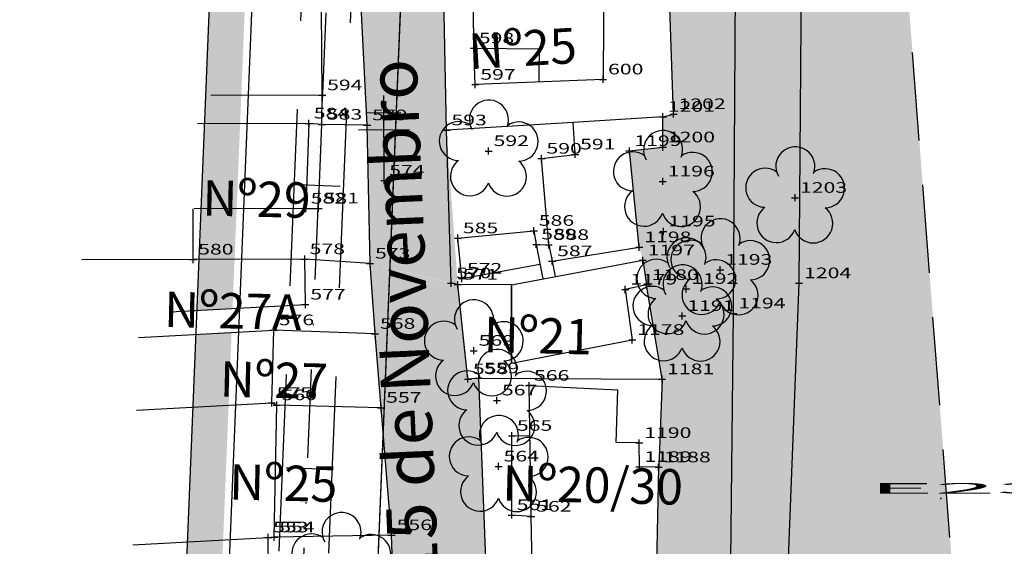
# Model space of a CAD drawing. Extents: x 188447 to 378316, y 1680273 to 3363791.
# Drawn here: x 189093 to 189163, y 1680926 to 1680963 of the extents above; entities that cross this region are included whole.
import ezdxf
from ezdxf.enums import TextEntityAlignment as Align

# ---------------------------------------------------------------- set-up
doc = ezdxf.new("R2010")
doc.units = 0
doc.header["$LTSCALE"] = 5
doc.header["$MEASUREMENT"] = 0
doc.header["$PDSIZE"] = 5
for name, pattern in [('CONTINUO', [0]), ('DASHDOT2', [0.5, 0.25, -0.125, 0, -0.125]), ('DASHED', [0.75, 0.5, -0.25]), ('DASHED2', [0.375, 0.25, -0.125])]:
    doc.linetypes.add(name, pattern=pattern)
doc.layers.get('0').update_dxf_attribs({"linetype": 'CONTINUOUS'})
for name, color, linetype in [('_TG', 7, 'CONTINUO'), ('CALÇADA', 254, 'CONTINUOUS'), ('DRENAGEM', 7, 'CONTINUOUS'), ('EIXOPROJ', 10, 'CONTINUOUS'), ('FAIXAS', 10, 'DASHED'), ('MFIOPROJ', 10, 'CONTINUOUS'), ('T-ARVORE', 123, 'CONTINUO'), ('T-CERCA_MURO_TELA', 252, 'CONTINUOUS'), ('T-EDIF', 252, 'CONTINUOUS'), ('T-MFIO-EXI', 7, 'DASHED2'), ('T-PLANODIRETOR', 7, 'CONTINUOUS'), ('T-POSTE', 191, 'CONTINUO'), ('T-TERRA', 46, 'CONTINUOUS'), ('T-TEXTG', 7, 'CONTINUOUS'), ('T-TEXTM', 7, 'CONTINUOUS'), ('T-TEXTP', 252, 'CONTINUOUS'), ('T-VALAO', 151, 'CONTINUOUS')]:
    doc.layers.add(name, color=color, linetype=linetype)
doc.styles.add('SIMPLEX', font='simplex', dxfattribs={"height": 0.2})
pattern_1 = [(37.5, (1e-05, 3e-05), (-0.0629933581, 1.926823769), [0, -1.52, 0, -1.7, 0, -1.625]), (7.5, (1e-05, 3e-05), (1.7697767053, 2.8221460652), [0, -0.82, 0, -1.37, 0, -0.525]), (327.5, (-1.23, 3e-05), (3.1141418618, 0.0056590535), [0, -0.5, 0, -1.8, 0, -2.35]), (317.5, (-1.23, 3e-05), (3.0061266046, 0.877675565), [0, -0.25, 0, -1.18, 0, -1.35])]

# ---------------------------------------------------------------- blocks, each defined once
blk = doc.blocks.new('SIMB_CRUZETA')
at = {"color": 0}
for points in [[(-0.25, 0), (0.25, 0)], [(0, -0.25), (0, 0.25)]]:
    blk.add_lwpolyline(points, dxfattribs=at)
for tag in ['COTA', 'PONTO', 'DESC']:
    blk.add_attdef(tag, (0, 0), '', height=1)
blk = doc.blocks.new('SIMB_POSTE')
at = {"color": 0}
for points in [[(0, 0), (0, 2.5)], [(-0.5, 2), (0.5, 2)], [(-0.75, 1.5), (0.75, 1.5)]]:
    blk.add_lwpolyline(points, dxfattribs=at)
for tag in ['COTA', 'PONTO', 'DESC']:
    blk.add_attdef(tag, (0, 0), '', height=1)
blk = doc.blocks.new('SIMB_ARVORE')
at = {"color": 0}
for centre, start, end in [((-0.545, 0.75), 18.7498, 233.1301), ((0.545, 0.75), 306.8699, 161.2502), ((-0.88, -0.285), 87.0134, 319.1849), ((0.88, -0.285), 234.9262, 89.0037), ((0, -0.925), 162.8241, 17.1759)]:
    blk.add_arc(centre, 0.575, start, end, dxfattribs=at)
blk.add_point((0, 0), dxfattribs=at)
for tag in ['COTA', 'PONTO', 'DESC']:
    blk.add_attdef(tag, (0, 0), '', height=1)
blk = doc.blocks.new('A$C092160AA')
at = {"layer": 'T-ARVORE'}
blk.add_blockref('SIMB_ARVORE', (1.455, 1.46, -0.814), dxfattribs=at)
blk = doc.blocks.new('SIMB_PONTO')
at = {"color": 0}
blk.add_point((0, 0), dxfattribs=at)
for tag in ['COTA', 'PONTO', 'DESC']:
    blk.add_attdef(tag, (0, 0), '', height=1)

msp = doc.modelspace()

# ---------------------------------------------------------------- hatches: boundary and pattern name
at = {"layer": 'CALÇADA', "ltscale": 5}
h = msp.add_hatch(dxfattribs=at)
h.set_pattern_fill('HONEY', color=256, scale=3, style=0)
h.paths.add_polyline_path([(189107.43311, 1680926.50808), (189104.92543, 1680926.37127), (189104.62756, 1680919.08168), (189107.13524, 1680919.21849)])
h.paths.add_polyline_path([(189104.92543, 1680926.37127), (189107.43311, 1680926.50808), (189107.82134, 1680936.00899), (189105.31366, 1680935.87217)])
h.paths.add_polyline_path([(189108.03141, 1680941.15005), (189105.52374, 1680941.01324), (189105.31366, 1680935.87217), (189107.82134, 1680936.00899)])
h.paths.add_polyline_path([(189105.74009, 1680946.30784), (189105.59307, 1680942.70985), (189108.10074, 1680942.84666), (189108.24249, 1680946.31554)])
h.paths.add_polyline_path([(189108.38855, 1680949.89005), (189105.88615, 1680949.88235), (189105.74009, 1680946.30784), (189108.24249, 1680946.31554)])
h.paths.add_polyline_path([(189108.63421, 1680955.90191), (189106.13181, 1680955.89421), (189105.88615, 1680949.88235), (189108.38855, 1680949.89005)])
h.paths.add_polyline_path([(189108.63421, 1680955.90191), (189108.96568, 1680964.01361), (189106.46328, 1680964.00591), (189106.13181, 1680955.89421)])
h.paths.add_polyline_path([(189106.46328, 1680964.00591), (189108.96568, 1680964.01361), (189109.17826, 1680969.21608), (189106.67586, 1680969.20838)])
h.paths.add_polyline_path([(189106.67586, 1680969.20838), (189109.17826, 1680969.21608), (189109.49605, 1680976.99296), (189106.99364, 1680976.98526)])
h.paths.add_polyline_path([(189106.99364, 1680976.98526), (189109.49605, 1680976.99296), (189109.5848, 1680979.16496), (189107.0824, 1680979.15726)])
h.paths.add_polyline_path([(189107.33304, 1680985.29099), (189107.0824, 1680979.15726), (189109.5848, 1680979.16496), (189109.83544, 1680985.29869)])
h.paths.add_polyline_path([(189109.88835, 1680986.59362), (189110.02837, 1680990.02016), (189107.51908, 1680989.84378), (189107.38057, 1680986.45421)])
h.paths.add_polyline_path([(189110.21137, 1680994.49849), (189107.70157, 1680994.30982), (189107.51908, 1680989.84378), (189110.02837, 1680990.02016)])
h.paths.add_polyline_path([(189107.70157, 1680994.30982), (189110.21137, 1680994.49849), (189110.57587, 1681003.41872), (189108.07347, 1681003.41102)])
h.paths.add_polyline_path([(189106.53889, 1680936.01374), (189116.11959, 1680935.78882), (189116.2076, 1680939.53779), (189106.62691, 1680939.7627)], flags=9)
h.paths.add_polyline_path([(189102.59999, 1680940.93181), (189114.67999, 1680940.64822), (189114.768, 1680944.39718), (189102.688, 1680944.68078)], flags=9)
h.paths.add_polyline_path([(189105.308, 1680948.8007), (189114.88869, 1680948.57578), (189114.9767, 1680952.32475), (189105.39601, 1680952.54967)], flags=9)
h.paths.add_polyline_path([(189104.0771, 1680964.0467), (189113.65779, 1680963.82178), (189113.7458, 1680967.57074), (189104.16511, 1680967.79566)], flags=9)
h.paths.add_polyline_path([(189103.71931, 1680972.22889), (189113.3, 1680972.00397), (189113.38801, 1680975.75294), (189103.80732, 1680975.97786)], flags=9)
h.paths.add_polyline_path([(189102.73458, 1680979.60599), (189112.31527, 1680979.38107), (189112.40328, 1680983.13004), (189102.82259, 1680983.35496)], flags=9)
h.paths.add_polyline_path([(189102.73458, 1680987.22898), (189111.48217, 1680987.02362), (189111.57018, 1680990.77259), (189102.82259, 1680990.97795)], flags=9)
h.paths.add_polyline_path([(189102.97522, 1680995.71036), (189112.55592, 1680995.48544), (189112.64393, 1680999.23441), (189103.06323, 1680999.45933)], flags=9)
at = {"layer": 'T-TERRA', "ltscale": 5}
h = msp.add_hatch(dxfattribs=at)
h.set_pattern_fill('AR-SAND', color=256, style=0)
h.set_pattern_definition(pattern_1)
h.paths.add_polyline_path([(189117.81699, 1680946.01953), (189124.01361, 1680944.53289), (189123.21587, 1680955.43319), (189122.97887, 1680967.22793), (189123.17011, 1680972.94308), (189123.33575, 1680984.41579), (189123.14984, 1680993.24624), (189122.36908, 1681003.2577), (189123.95495, 1681003.28556), (189123.80693, 1681007.41562), (189122.0893, 1681007.22337), (189120.03928, 1681016.91405), (189119.22695, 1681016.96184), (189118.14765, 1681025.48714), (189116.86133, 1681032.76344), (189109.51785, 1681036.29122), (189114.72149, 1681007.31528), (189115.10418, 1681002.60469), (189115.96338, 1680994.93087), (189116.73459, 1680986.94471), (189116.96028, 1680979.26273), (189117.19282, 1680964.17057), (189117.61271, 1680955.78824)])
h = msp.add_hatch(dxfattribs=at)
h.set_pattern_fill('AR-SAND', color=256, style=0)
h.set_pattern_definition(pattern_1)
edge = h.paths.add_edge_path()
edge.add_line((189138.83143, 1680898.44682), (189138.76159, 1680907.58974))
edge.add_line((189138.76159, 1680907.58974), (189138.3097, 1680911.44619))
edge.add_line((189138.3097, 1680911.44619), (189137.42169, 1680912.23312))
edge.add_line((189137.42169, 1680912.23312), (189137.23775, 1680916.24083))
edge.add_line((189137.23775, 1680916.24083), (189137.26099, 1680919.35885))
edge.add_line((189137.26099, 1680919.35885), (189137.55933, 1680922.25467))
edge.add_line((189137.55933, 1680922.25467), (189138.08177, 1680924.76096))
edge.add_line((189138.08177, 1680924.76096), (189138.21037, 1680931.62931))
edge.add_line((189138.21037, 1680931.62931), (189138.45468, 1680937.85162))
edge.add_line((189138.45468, 1680937.85162), (189137.08846, 1680946.24935))
edge.add_line((189137.08846, 1680946.24935), (189136.84079, 1680947.17629))
edge.add_line((189136.84079, 1680947.17629), (189136.14465, 1680953.97086))
edge.add_line((189136.14465, 1680953.97086), (189138.51265, 1680954.22777))
edge.add_line((189138.51265, 1680954.22777), (189138.5054, 1680956.38553))
edge.add_line((189138.5054, 1680956.38553), (189139.26416, 1680956.57831))
edge.add_line((189139.26416, 1680956.57831), (189138.72484, 1680973.96434))
edge.add_line((189138.72484, 1680973.96434), (189143.13842, 1680984.53214))
edge.add_line((189143.13842, 1680984.53214), (189142.54205, 1680990.20528))
edge.add_line((189142.54205, 1680990.20528), (189142.40036, 1680992.50308))
edge.add_line((189142.40036, 1680992.50308), (189140.32248, 1681004.24757))
edge.add_line((189140.32248, 1681004.24757), (189143.87897, 1681003.51625))
edge.add_line((189143.87897, 1681003.51625), (189143.49169, 1680942.49665))
edge.add_line((189143.49169, 1680942.49665), (189143.00061, 1680896.74064))
edge.add_line((189143.00061, 1680896.74064), (189139.0379, 1680898.86601))
h = msp.add_hatch(dxfattribs=at)
h.set_pattern_fill('AR-SAND', color=256, style=0)
h.set_pattern_definition(pattern_1)
h.paths.add_polyline_path([(189146.2885, 1680896.60334), (189148.13615, 1680944.63477), (189148.49961, 1680990.3944), (189156.01402, 1680993.70427), (189155.57901, 1680968.30681), (189159.01543, 1680923.79472), (189164.05119, 1680895.25555), (189166.557, 1680880.01152), (189167.86006, 1680868.9159), (189148.20217, 1680868.14764)])
h = msp.add_hatch(dxfattribs=at)
h.set_pattern_fill('AR-SAND', color=256, style=0)
h.set_pattern_definition(pattern_1)
edge = h.paths.add_edge_path()
edge.add_line((189116.40552, 1680857.69239), (189122.22502, 1680855.85829))
edge.add_line((189122.22502, 1680855.85829), (189122.16007, 1680860.85184))
edge.add_line((189122.16007, 1680860.85184), (189122.43474, 1680863.511))
edge.add_line((189122.43474, 1680863.511), (189123.11129, 1680870.76295))
edge.add_line((189123.11129, 1680870.76295), (189123.52337, 1680876.70791))
edge.add_line((189123.52337, 1680876.70791), (189124.32765, 1680882.97353))
edge.add_line((189124.32765, 1680882.97353), (189124.86933, 1680887.58728))
edge.add_line((189124.86933, 1680887.58728), (189127.03796, 1680887.79542))
edge.add_line((189127.03796, 1680887.79542), (189126.49379, 1680890.70949))
edge.add_line((189126.49379, 1680890.70949), (189126.36467, 1680895.28476))
edge.add_line((189126.36467, 1680895.28476), (189125.53992, 1680895.29612))
edge.add_line((189125.53992, 1680895.29612), (189125.5054, 1680898.75839))
edge.add_line((189125.5054, 1680898.75839), (189125.46627, 1680907.41345))
edge.add_line((189125.46627, 1680907.41345), (189125.43227, 1680912.28157))
edge.add_line((189125.43227, 1680912.28157), (189125.50192, 1680916.41698))
edge.add_line((189125.50192, 1680916.41698), (189126.01983, 1680924.53465))
edge.add_line((189126.01983, 1680924.53465), (189125.50674, 1680937.91838))
edge.add_line((189125.50674, 1680937.91838), (189124.73347, 1680937.85844))
edge.add_line((189124.73347, 1680937.85844), (189124.01361, 1680944.53289))
edge.add_line((189124.01361, 1680944.53289), (189123.54205, 1680944.62701))
edge.add_line((189123.54205, 1680944.62701), (189117.81699, 1680946.01953))
edge.add_line((189117.81699, 1680946.01953), (189118.16782, 1680941.05997))
edge.add_line((189118.16782, 1680941.05997), (189118.60318, 1680935.83798))
edge.add_line((189118.60318, 1680935.83798), (189119.34198, 1680926.84025))
edge.add_line((189119.34198, 1680926.84025), (189119.67524, 1680917.05959))
edge.add_line((189119.67524, 1680917.05959), (189120.02984, 1680907.02096))
edge.add_line((189120.02984, 1680907.02096), (189119.47649, 1680897.14101))
edge.add_line((189119.47649, 1680897.14101), (189118.8869, 1680886.91544))
edge.add_line((189118.8869, 1680886.91544), (189118.24817, 1680877.59374))
edge.add_line((189118.24817, 1680877.59374), (189117.50355, 1680877.67624))
edge.add_line((189117.50355, 1680877.67624), (189116.5646, 1680867.84668))
edge.add_line((189116.5646, 1680867.84668), (189116.29635, 1680866.66824))
edge.add_line((189116.29635, 1680866.66824), (189116.09106, 1680857.86797))
at = {"layer": 'T-VALAO', "ltscale": 5}
for points in [[(189143.49169, 1680942.49665), (189148.13615, 1680944.63477), (189148.49961, 1680990.3944), (189143.87897, 1681003.51625)], [(189143.9013, 1680868.39203), (189147.53924, 1680868.21571), (189146.2885, 1680896.60334), (189148.13615, 1680944.63477), (189143.49169, 1680942.49665), (189143.00061, 1680896.74064)]]:
    msp.add_hatch(color=256, dxfattribs=at).paths.add_polyline_path(points)

# ---------------------------------------------------------------- linework, layer by layer
at = {"layer": 'EIXOPROJ', "linetype": 'DASHDOT2', "ltscale": 5, "flags": 128}
msp.add_lwpolyline([(189108.27998, 1680806.3999), (189121.94335, 1681140.77411), (189127.61095, 1681279.47208)], dxfattribs=at)
at = {"layer": 'FAIXAS', "ltscale": 5, "flags": 128}
for points in [[(189107.57581, 1680832.02956), (189115.35593, 1681022.42693)], [(189111.0729, 1680831.88666), (189118.85301, 1681022.28404)]]:
    msp.add_lwpolyline(points, dxfattribs=at)
at = {"layer": 'MFIOPROJ', "ltscale": 5, "flags": 128}
for points in [[(189114.56998, 1680831.74376), (189127.18898, 1681140.55976), (189132.86533, 1681279.47208)], [(189104.07873, 1680832.17246), (189111.85885, 1681022.56983)], [(189114.56998, 1680831.74376), (189122.35009, 1681022.14114)]]:
    msp.add_lwpolyline(points, dxfattribs=at)
at = {"layer": 'T-CERCA_MURO_TELA', "ltscale": 5}
for p, q in [((189123.21587, 1680955.43319, 7.76373), (189122.97887, 1680967.22793, 7.66212)), ((189138.5054, 1680956.38553, 8.08673), (189139.26416, 1680956.57831, 8.08673)), ((189132.16725, 1680955.99075, 7.75743), (189123.21587, 1680955.43319, 7.76373)), ((189123.54205, 1680944.62701, 7.74685), (189123.21587, 1680955.43319, 7.76373)), ((189124.01361, 1680944.53289, 7.74689), (189123.54205, 1680944.62701, 7.74685)), ((189124.73347, 1680937.85844, 7.72589), (189124.01361, 1680944.53289, 7.74689)), ((189127.81309, 1680944.52563, 7.80987), (189124.01361, 1680944.53289, 7.74689)), ((189138.45468, 1680937.85162, 7.8093), (189137.36126, 1680944.5074, 7.96812)), ((189125.50674, 1680937.91838, 7.85311), (189124.73347, 1680937.85844, 7.72589)), ((189126.01983, 1680924.53465, 7.9819), (189125.50674, 1680937.91838, 7.85311)), ((189125.50674, 1680937.91838, 7.85311), (189138.45468, 1680937.85162, 7.8093)), ((189138.45468, 1680937.85162, 7.8093), (189138.21037, 1680931.62931, 8.27777))]:
    msp.add_line(p, q, dxfattribs=at)
at = {"layer": 'T-CERCA_MURO_TELA', "ltscale": 5, "flags": 128}
for points, elevation in [([(189139.26416, 1680956.57831), (189138.86206, 1680968.2025), (189134.05573, 1680967.89519)], 7.81401), ([(189117.61271, 1680955.78824), (189117.19282, 1680964.17057), (189114.38742, 1680964.03029)], 7.71561), ([(189117.81699, 1680946.01953), (189117.61271, 1680955.78824), (189114.41134, 1680955.83076)], 7.59477), ([(189118.16782, 1680941.05997), (189117.81699, 1680946.01953), (189113.19722, 1680946.33078)], 7.62315), ([(189118.60318, 1680935.83798), (189118.16782, 1680941.05997), (189111.01352, 1680941.31275)], 7.63599), ([(189118.60318, 1680935.83798), (189111.21921, 1680936.01874)], 7.63599), ([(189120.02984, 1680907.02096), (189119.67524, 1680917.05959), (189119.34198, 1680926.84025), (189118.60318, 1680935.83798)], 7.69262), ([(189119.34198, 1680926.84025), (189111.05075, 1680926.68513)], 7.72603)]:
    msp.add_lwpolyline(points, dxfattribs=dict(at, elevation=elevation))
at = {"layer": 'T-EDIF', "ltscale": 5}
for p, q in [((189114.43105, 1680957.90986, 7.30046), (189114.38742, 1680964.03029, 7.34465)), ((189114.43105, 1680957.90986, 7.30046), (189106.55232, 1680957.88561, 7.31623)), ((189114.41134, 1680955.83076, 7.3821), (189114.43105, 1680957.90986, 7.30046)), ((189138.51265, 1680954.22777, 8.08673), (189138.5054, 1680956.38553, 8.08673)), ((189113.491, 1680955.91686, 7.40932), (189105.61227, 1680955.89262, 7.42508)), ((189113.491, 1680955.91686, 7.40932), (189113.27114, 1680949.90508, 7.20482)), ((189114.41134, 1680955.83076, 7.3821), (189113.491, 1680955.91686, 7.40932)), ((189114.18347, 1680949.91579, 7.16598), (189114.41134, 1680955.83076, 7.3821)), ((189136.14465, 1680953.97086, 8.08673), (189138.51265, 1680954.22777, 8.08673)), ((189136.84079, 1680947.17629, 8.08673), (189136.14465, 1680953.97086, 8.08673)), ((189105.31849, 1680946.30654, 7.36769), (189105.3072, 1680949.88057, 7.22076)), ((189113.27114, 1680949.90508, 7.20482), (189105.39242, 1680949.88083, 7.22059)), ((189113.27114, 1680949.90508, 7.20482), (189114.18347, 1680949.91579, 7.16598)), ((189130.6857, 1680946.19074, 8.08673), (189136.84079, 1680947.17629, 8.08673)), ((189105.31849, 1680946.30654, 7.36769), (189097.43977, 1680946.2823, 7.38346)), ((189113.19722, 1680946.33078, 7.35193), (189105.31849, 1680946.30654, 7.36769)), ((189113.24326, 1680943.12723, 7.55613), (189113.19722, 1680946.33078, 7.35193)), ((189127.81309, 1680944.52563, 7.80987), (189137.08846, 1680946.24935, 8.08736)), ((189137.08846, 1680946.24935, 8.08736), (189137.36126, 1680944.5074, 7.96812)), ((189127.81309, 1680944.52563, 7.80987), (189127.81308, 1680938.97563, 7.80939)), ((189127.81308, 1680938.97563, 7.80939), (189127.81309, 1680944.52563, 7.80987)), ((189137.36126, 1680944.5074, 7.96812), (189135.84706, 1680944.18722, 8.25106)), ((189135.84706, 1680944.18722, 8.25106), (189136.34637, 1680940.63309, 7.82438)), ((189103.68371, 1680942.60567, 7.55613), (189113.24326, 1680943.12723, 7.55613)), ((189101.45396, 1680940.7912, 7.57721), (189111.01352, 1680941.31275, 7.57721)), ((189110.86497, 1680936.17504, 7.43636), (189111.01352, 1680941.31275, 7.57721)), ((189127.81308, 1680938.97563, 7.80939), (189136.34637, 1680940.63309, 7.82438)), ((189129.20245, 1680928.14832, 8.68067), (189129.04896, 1680937.39352, 8.67471)), ((189129.04896, 1680937.39352, 8.67471), (189135.32815, 1680937.10668, 8.13953)), ((189135.19965, 1680933.38309, 8.62763), (189135.32815, 1680937.10668, 8.13953)), ((189101.30541, 1680935.65349, 7.43636), (189110.86497, 1680936.17504, 7.43636)), ((189111.21921, 1680936.01874, 7.41983), (189110.86497, 1680936.17504, 7.43636)), ((189111.05075, 1680926.68513, 7.24841), (189111.21921, 1680936.01874, 7.41983)), ((189127.82578, 1680928.25413, 8.39874), (189127.84096, 1680933.85597, 8.60304)), ((189127.84096, 1680933.85597, 8.60304), (189129.10734, 1680933.87704, 8.67698)), ((189136.84193, 1680933.34884, 8.47191), (189135.19965, 1680933.38309, 8.62763)), ((189136.85455, 1680931.65759, 8.40633), (189136.84193, 1680933.34884, 8.47191)), ((189138.21037, 1680931.62931, 8.27777), (189136.85455, 1680931.65759, 8.40633)), ((189138.08177, 1680924.76096, 8.35954), (189138.21037, 1680931.62931, 8.27777)), ((189129.20245, 1680928.14832, 8.68067), (189127.82578, 1680928.25413, 8.39874)), ((189129.26762, 1680924.696, 8.7676), (189129.20245, 1680928.14832, 8.68067)), ((189101.05386, 1680926.16004, 7.25201), (189110.61341, 1680926.6816, 7.25201)), ((189110.61341, 1680926.6816, 7.31667), (189111.05075, 1680926.68513, 7.24841)), ((189110.72815, 1680919.41452, 7.17764), (189110.61341, 1680926.6816, 7.31667))]:
    msp.add_line(p, q, dxfattribs=at)
at = {"layer": 'T-EDIF', "ltscale": 5, "flags": 128}
for points, elevation in [([(189125.25441, 1680958.6522), (189125.15197, 1680961.21857), (189125.09547, 1680966.86268), (189134.33557, 1680967.29193), (189134.28376, 1680959.02696), (189125.25441, 1680958.6522)], 7.74421), ([(189125.15197, 1680961.21857), (189129.78382, 1680961.18953)], 7.78262), ([(189129.76908, 1680958.83958), (189129.78382, 1680961.18953)], 7.74421), ([(189138.5054, 1680956.38553), (189132.16725, 1680955.99075)], 7.75743), ([(189132.30815, 1680953.72871), (189132.16725, 1680955.99075)], 8.50447), ([(189130.44216, 1680947.3388), (189129.93177, 1680953.43036), (189132.30815, 1680953.72871)], 8.17463), ([(189124.31184, 1680944.95702), (189124.02278, 1680947.80948), (189129.38845, 1680948.33683), (189129.56136, 1680947.3743), (189130.01359, 1680944.93457)], 7.83683), ([(189129.56136, 1680947.3743), (189130.44216, 1680947.3388), (189130.6857, 1680946.19074), (189130.90119, 1680945.09952)], 8.32662), ([(189124.31184, 1680944.95702), (189129.82017, 1680945.97805)], 7.83683)]:
    msp.add_lwpolyline(points, dxfattribs=dict(at, elevation=elevation))
at = {"layer": 'T-MFIO-EXI', "ltscale": 5, "elevation": 7.40139, "flags": 128}
msp.add_lwpolyline([(189093.05638, 1680784.3375), (189109.54574, 1680792.5601), (189122.40428, 1680798.51946), (189164.29131, 1680810.01814), (189167.78641, 1680811.09895), (189169.11882, 1680811.83468), (189169.51565, 1680812.95278), (189169.00329, 1680844.42807), (189168.58096, 1680857.38441), (189167.86006, 1680868.9159), (189166.557, 1680880.01152), (189164.05119, 1680895.25555), (189162.38609, 1680905.05579), (189159.01543, 1680923.79472), (189155.57901, 1680968.30681), (189156.01402, 1680993.70427), (189156.99014, 1681022.73767), (189157.58858, 1681041.2068), (189159.09136, 1681082.90698)], dxfattribs=at)
at = {"layer": 'T-PLANODIRETOR', "ltscale": 5, "flags": 128}
msp.add_lwpolyline([(189101.08123, 1680832.29495), (189113.70023, 1681141.11095), (189125.972, 1681441.42687)], dxfattribs=at)
at = {"layer": 'T-TEXTG', "ltscale": 5}
for p, q in [((189112.71075, 1680951.59542), (189115.70825, 1680951.47292)), ((189111.89419, 1680931.61209), (189114.89168, 1680931.4896))]:
    msp.add_line(p, q, dxfattribs=at)
at = {"layer": 'T-VALAO', "ltscale": 5, "flags": 128}
for points, elevation in [([(189143.49169, 1680942.49665), (189143.87897, 1681003.51625)], 5.18218), ([(189146.2885, 1680896.60334), (189148.13615, 1680944.63477), (189148.49961, 1680990.3944)], 7.1356), ([(189143.00061, 1680896.74064), (189143.49169, 1680942.49665)], 5.2812)]:
    msp.add_lwpolyline(points, dxfattribs=dict(at, elevation=elevation))

# ---------------------------------------------------------------- block references
at = {"layer": '_TG', "color": 5}
ref = msp.add_blockref('SIMB_CRUZETA', (189125.1516, 1680961.21861, 7.78262), dxfattribs=at)
ref.add_attrib('PONTO', '598', dxfattribs={"layer": '0', "color": 1, "height": 0.75, "style": 'SIMPLEX', "width": 1.296296, "flags": 8}).set_placement((189125.5016, 1680961.56861), (189128.0016, 1680961.56861), align=Align.FIT)
ref = msp.add_blockref('SIMB_CRUZETA', (189125.25404, 1680958.65224, 7.74421), dxfattribs=at)
ref.add_attrib('PONTO', '597', dxfattribs={"layer": '0', "color": 1, "height": 0.75, "style": 'SIMPLEX', "width": 1.296296, "flags": 8}).set_placement((189125.60404, 1680959.00224), (189128.10404, 1680959.00224), align=Align.FIT)
ref = msp.add_blockref('SIMB_CRUZETA', (189134.28339, 1680959.02701, 7.74638), dxfattribs=at)
ref.add_attrib('PONTO', '600', dxfattribs={"layer": '0', "color": 1, "height": 0.75, "style": 'SIMPLEX', "width": 1.296296, "flags": 8}).set_placement((189134.63339, 1680959.37701), (189137.13339, 1680959.37701), align=Align.FIT)
ref = msp.add_blockref('SIMB_CRUZETA', (189114.43068, 1680957.9099, 7.30046), dxfattribs=at)
ref.add_attrib('PONTO', '594', dxfattribs={"layer": '0', "color": 1, "height": 0.75, "style": 'SIMPLEX', "width": 1.272727, "flags": 8}).set_placement((189114.78068, 1680958.2599), (189117.28068, 1680958.2599), align=Align.FIT)
ref = msp.add_blockref('SIMB_CRUZETA', (189139.26379, 1680956.57836, 7.81401), dxfattribs=at)
ref.add_attrib('PONTO', '1202', dxfattribs={"layer": '0', "color": 1, "height": 0.75, "style": 'SIMPLEX', "width": 1.333335, "flags": 8}).set_placement((189139.61379, 1680956.92836), (189142.94713, 1680956.92836), align=Align.FIT)
ref = msp.add_blockref('SIMB_CRUZETA', (189113.49063, 1680955.9169, 7.40932), dxfattribs=at)
ref.add_attrib('PONTO', '584', dxfattribs={"layer": '0', "color": 1, "height": 0.75, "style": 'SIMPLEX', "width": 1.272727, "flags": 8}).set_placement((189113.84063, 1680956.2669), (189116.34063, 1680956.2669), align=Align.FIT)
ref = msp.add_blockref('SIMB_CRUZETA', (189138.50503, 1680956.38559, 7.75743), dxfattribs=at)
ref.add_attrib('PONTO', '1201', dxfattribs={"layer": '0', "color": 1, "height": 0.75, "style": 'SIMPLEX', "width": 1.530054, "flags": 8}).set_placement((189138.85503, 1680956.73558), (189142.18836, 1680956.73558), align=Align.FIT)
ref = msp.add_blockref('SIMB_CRUZETA', (189114.41097, 1680955.83079, 7.3821), dxfattribs=at)
ref.add_attrib('PONTO', '583', dxfattribs={"layer": '0', "color": 1, "height": 0.75, "style": 'SIMPLEX', "width": 1.296296, "flags": 8}).set_placement((189114.76097, 1680956.18079), (189117.26097, 1680956.18079), align=Align.FIT)
ref = msp.add_blockref('SIMB_CRUZETA', (189117.61235, 1680955.78828, 7.71561), dxfattribs=at)
ref.add_attrib('PONTO', '579', dxfattribs={"layer": '0', "color": 1, "height": 0.75, "style": 'SIMPLEX', "width": 1.320755, "flags": 8}).set_placement((189117.96235, 1680956.13828), (189120.46235, 1680956.13828), align=Align.FIT)
ref = msp.add_blockref('SIMB_CRUZETA', (189123.2155, 1680955.43323, 7.76373), dxfattribs=at)
ref.add_attrib('PONTO', '593', dxfattribs={"layer": '0', "color": 1, "height": 0.75, "style": 'SIMPLEX', "width": 1.296296, "flags": 8}).set_placement((189123.5655, 1680955.78323), (189126.0655, 1680955.78323), align=Align.FIT)
ref = msp.add_blockref('SIMB_CRUZETA', (189126.19401, 1680953.96685, 7.78032), dxfattribs=at)
ref.add_attrib('PONTO', '592', dxfattribs={"layer": '0', "color": 1, "height": 0.75, "style": 'SIMPLEX', "width": 1.296296, "flags": 8}).set_placement((189126.54401, 1680954.31685), (189129.04401, 1680954.31685), align=Align.FIT)
ref = msp.add_blockref('SIMB_CRUZETA', (189136.14429, 1680953.97091, 8.33461), dxfattribs=at)
ref.add_attrib('PONTO', '1199', dxfattribs={"layer": '0', "color": 1, "height": 0.75, "style": 'SIMPLEX', "width": 1.435897, "flags": 8}).set_placement((189136.49429, 1680954.32091), (189139.82762, 1680954.32091), align=Align.FIT)
ref = msp.add_blockref('SIMB_CRUZETA', (189138.51228, 1680954.22782, 7.86752), dxfattribs=at)
ref.add_attrib('PONTO', '1200', dxfattribs={"layer": '0', "color": 1, "height": 0.75, "style": 'SIMPLEX', "width": 1.333332, "flags": 8}).set_placement((189138.86228, 1680954.57782), (189142.19562, 1680954.57782), align=Align.FIT)
ref = msp.add_blockref('SIMB_CRUZETA', (189129.93141, 1680953.4304, 7.95186), dxfattribs=at)
ref.add_attrib('PONTO', '590', dxfattribs={"layer": '0', "color": 1, "height": 0.75, "style": 'SIMPLEX', "width": 1.296296, "flags": 8}).set_placement((189130.2814, 1680953.7804), (189132.7814, 1680953.7804), align=Align.FIT)
ref = msp.add_blockref('SIMB_CRUZETA', (189132.30778, 1680953.72876, 8.50447), dxfattribs=at)
ref.add_attrib('PONTO', '591', dxfattribs={"layer": '0', "color": 1, "height": 0.75, "style": 'SIMPLEX', "width": 1.555556, "flags": 8}).set_placement((189132.65778, 1680954.07876), (189135.15778, 1680954.07876), align=Align.FIT)
ref = msp.add_blockref('SIMB_CRUZETA', (189118.81981, 1680951.88047, 7.60958), dxfattribs=at)
ref.add_attrib('PONTO', '574', dxfattribs={"layer": '0', "color": 1, "height": 0.75, "style": 'SIMPLEX', "width": 1.272727, "flags": 8}).set_placement((189119.16981, 1680952.23047), (189121.66981, 1680952.23047), align=Align.FIT)
ref = msp.add_blockref('SIMB_CRUZETA', (189138.49666, 1680951.82013, 7.85018), dxfattribs=at)
ref.add_attrib('PONTO', '1196', dxfattribs={"layer": '0', "color": 1, "height": 0.75, "style": 'SIMPLEX', "width": 1.435897, "flags": 8}).set_placement((189138.84666, 1680952.17013), (189142.18, 1680952.17013), align=Align.FIT)
ref = msp.add_blockref('SIMB_CRUZETA', (189147.84549, 1680950.66473, 6.13181), dxfattribs=at)
ref.add_attrib('PONTO', '1203', dxfattribs={"layer": '0', "color": 1, "height": 0.75, "style": 'SIMPLEX', "width": 1.333333, "flags": 8}).set_placement((189148.19549, 1680951.01472), (189151.52882, 1680951.01472), align=Align.FIT)
ref = msp.add_blockref('SIMB_CRUZETA', (189113.27078, 1680949.90511, 7.20482), dxfattribs=at)
ref.add_attrib('PONTO', '582', dxfattribs={"layer": '0', "color": 1, "height": 0.75, "style": 'SIMPLEX', "width": 1.296296, "flags": 8}).set_placement((189113.62078, 1680950.25511), (189116.12078, 1680950.25511), align=Align.FIT)
ref = msp.add_blockref('SIMB_CRUZETA', (189114.18311, 1680949.91582, 7.16598), dxfattribs=at)
ref.add_attrib('PONTO', '581', dxfattribs={"layer": '0', "color": 1, "height": 0.75, "style": 'SIMPLEX', "width": 1.555556, "flags": 8}).set_placement((189114.53311, 1680950.26582), (189117.03311, 1680950.26582), align=Align.FIT)
ref = msp.add_blockref('SIMB_CRUZETA', (189129.38809, 1680948.33687, 7.7409), dxfattribs=at)
ref.add_attrib('PONTO', '586', dxfattribs={"layer": '0', "color": 1, "height": 0.75, "style": 'SIMPLEX', "width": 1.320755, "flags": 8}).set_placement((189129.73809, 1680948.68687), (189132.23809, 1680948.68687), align=Align.FIT)
ref = msp.add_blockref('SIMB_CRUZETA', (189138.54705, 1680948.2933, 7.32126), dxfattribs=at)
ref.add_attrib('PONTO', '1195', dxfattribs={"layer": '0', "color": 1, "height": 0.75, "style": 'SIMPLEX', "width": 1.414141, "flags": 8}).set_placement((189138.89705, 1680948.6433), (189142.23039, 1680948.6433), align=Align.FIT)
ref = msp.add_blockref('SIMB_CRUZETA', (189124.02242, 1680947.80952, 7.74673), dxfattribs=at)
ref.add_attrib('PONTO', '585', dxfattribs={"layer": '0', "color": 1, "height": 0.75, "style": 'SIMPLEX', "width": 1.296296, "flags": 8}).set_placement((189124.37242, 1680948.15952), (189126.87242, 1680948.15952), align=Align.FIT)
ref = msp.add_blockref('SIMB_CRUZETA', (189129.56099, 1680947.37434, 8.32662), dxfattribs=at)
ref.add_attrib('PONTO', '589', dxfattribs={"layer": '0', "color": 1, "height": 0.75, "style": 'SIMPLEX', "width": 1.320755, "flags": 8}).set_placement((189129.91099, 1680947.72434), (189132.41099, 1680947.72434), align=Align.FIT)
ref = msp.add_blockref('SIMB_CRUZETA', (189130.4418, 1680947.33885, 8.17463), dxfattribs=at)
ref.add_attrib('PONTO', '588', dxfattribs={"layer": '0', "color": 1, "height": 0.75, "style": 'SIMPLEX', "width": 1.296296, "flags": 8}).set_placement((189130.7918, 1680947.68885), (189133.2918, 1680947.68885), align=Align.FIT)
ref = msp.add_blockref('SIMB_CRUZETA', (189136.84043, 1680947.17634, 8.41484), dxfattribs=at)
ref.add_attrib('PONTO', '1198', dxfattribs={"layer": '0', "color": 1, "height": 0.75, "style": 'SIMPLEX', "width": 1.414141, "flags": 8}).set_placement((189137.19043, 1680947.52634), (189140.52376, 1680947.52634), align=Align.FIT)
ref = msp.add_blockref('SIMB_CRUZETA', (189105.31813, 1680946.30657, 7.36769), dxfattribs=at)
ref.add_attrib('PONTO', '580', dxfattribs={"layer": '0', "color": 1, "height": 0.75, "style": 'SIMPLEX', "width": 1.296296, "flags": 8}).set_placement((189105.66813, 1680946.65657), (189108.16813, 1680946.65657), align=Align.FIT)
ref = msp.add_blockref('SIMB_CRUZETA', (189113.19686, 1680946.33082, 7.35193), dxfattribs=at)
ref.add_attrib('PONTO', '578', dxfattribs={"layer": '0', "color": 1, "height": 0.75, "style": 'SIMPLEX', "width": 1.296296, "flags": 8}).set_placement((189113.54686, 1680946.68082), (189116.04686, 1680946.68082), align=Align.FIT)
ref = msp.add_blockref('SIMB_CRUZETA', (189130.68534, 1680946.19078, 8.08673), dxfattribs=at)
ref.add_attrib('PONTO', '587', dxfattribs={"layer": '0', "color": 1, "height": 0.75, "style": 'SIMPLEX', "width": 1.296296, "flags": 8}).set_placement((189131.03534, 1680946.54078), (189133.53534, 1680946.54078), align=Align.FIT)
ref = msp.add_blockref('SIMB_CRUZETA', (189137.0881, 1680946.2494, 8.08736), dxfattribs=at)
ref.add_attrib('PONTO', '1197', dxfattribs={"layer": '0', "color": 1, "height": 0.75, "style": 'SIMPLEX', "width": 1.414141, "flags": 8}).set_placement((189137.43809, 1680946.5994), (189140.77143, 1680946.5994), align=Align.FIT)
ref = msp.add_blockref('SIMB_CRUZETA', (189117.81663, 1680946.01957, 7.59477), dxfattribs=at)
ref.add_attrib('PONTO', '573', dxfattribs={"layer": '0', "color": 1, "height": 0.75, "style": 'SIMPLEX', "width": 1.296296, "flags": 8}).set_placement((189118.16663, 1680946.36957), (189120.66663, 1680946.36957), align=Align.FIT)
ref = msp.add_blockref('SIMB_CRUZETA', (189142.56174, 1680945.58504, 5.89764), dxfattribs=at)
ref.add_attrib('PONTO', '1193', dxfattribs={"layer": '0', "color": 1, "height": 0.75, "style": 'SIMPLEX', "width": 1.414142, "flags": 8}).set_placement((189142.91174, 1680945.93504), (189146.24507, 1680945.93504), align=Align.FIT)
ref = msp.add_blockref('SIMB_CRUZETA', (189124.31148, 1680944.95707, 7.83683), dxfattribs=at)
ref.add_attrib('PONTO', '572', dxfattribs={"layer": '0', "color": 1, "height": 0.75, "style": 'SIMPLEX', "width": 1.296296, "flags": 8}).set_placement((189124.66148, 1680945.30707), (189127.16148, 1680945.30707), align=Align.FIT)
ref = msp.add_blockref('SIMB_CRUZETA', (189123.54169, 1680944.62706, 7.74685), dxfattribs=at)
ref.add_attrib('PONTO', '570', dxfattribs={"layer": '0', "color": 1, "height": 0.75, "style": 'SIMPLEX', "width": 1.296296, "flags": 8}).set_placement((189123.89169, 1680944.97706), (189126.39169, 1680944.97706), align=Align.FIT)
ref = msp.add_blockref('SIMB_CRUZETA', (189124.01325, 1680944.53294, 7.74689), dxfattribs=at)
ref.add_attrib('PONTO', '571', dxfattribs={"layer": '0', "color": 1, "height": 0.75, "style": 'SIMPLEX', "width": 1.555556, "flags": 8}).set_placement((189124.36325, 1680944.88293), (189126.86325, 1680944.88293), align=Align.FIT)
ref = msp.add_blockref('SIMB_CRUZETA', (189135.84669, 1680944.18727, 8.25106), dxfattribs=at)
ref.add_attrib('PONTO', '1179', dxfattribs={"layer": '0', "color": 1, "height": 0.75, "style": 'SIMPLEX', "width": 1.435897, "flags": 8}).set_placement((189136.19669, 1680944.53727), (189139.53003, 1680944.53727), align=Align.FIT)
ref = msp.add_blockref('SIMB_CRUZETA', (189137.3609, 1680944.50745, 7.96812), dxfattribs=at)
ref.add_attrib('PONTO', '1180', dxfattribs={"layer": '0', "color": 1, "height": 0.75, "style": 'SIMPLEX', "width": 1.414141, "flags": 8}).set_placement((189137.7109, 1680944.85745), (189141.04423, 1680944.85745), align=Align.FIT)
ref = msp.add_blockref('SIMB_CRUZETA', (189140.15627, 1680944.23327, 6.58714), dxfattribs=at)
ref.add_attrib('PONTO', '1192', dxfattribs={"layer": '0', "color": 1, "height": 0.75, "style": 'SIMPLEX', "width": 1.414141, "flags": 8}).set_placement((189140.50627, 1680944.58327), (189143.83961, 1680944.58327), align=Align.FIT)
ref = msp.add_blockref('SIMB_CRUZETA', (189148.13579, 1680944.63483, 5.4466), dxfattribs=at)
ref.add_attrib('PONTO', '1204', dxfattribs={"layer": '0', "color": 1, "height": 0.75, "style": 'SIMPLEX', "width": 1.314554, "flags": 8}).set_placement((189148.48579, 1680944.98483), (189151.81913, 1680944.98483), align=Align.FIT)
ref = msp.add_blockref('SIMB_CRUZETA', (189113.2429, 1680943.12727, 7.55613), dxfattribs=at)
ref.add_attrib('PONTO', '577', dxfattribs={"layer": '0', "color": 1, "height": 0.75, "style": 'SIMPLEX', "width": 1.296296, "flags": 8}).set_placement((189113.5929, 1680943.47727), (189116.0929, 1680943.47727), align=Align.FIT)
ref = msp.add_blockref('SIMB_CRUZETA', (189139.87903, 1680942.32162, 6.77698), dxfattribs=at)
ref.add_attrib('PONTO', '1191', dxfattribs={"layer": '0', "color": 1, "height": 0.75, "style": 'SIMPLEX', "width": 1.637427, "flags": 8}).set_placement((189140.22903, 1680942.67162), (189143.56236, 1680942.67162), align=Align.FIT)
ref = msp.add_blockref('SIMB_CRUZETA', (189143.49133, 1680942.49671, 5.18218), dxfattribs=at)
ref.add_attrib('PONTO', '1194', dxfattribs={"layer": '0', "color": 1, "height": 0.75, "style": 'SIMPLEX', "width": 1.393035, "flags": 8}).set_placement((189143.84133, 1680942.84671), (189147.17466, 1680942.84671), align=Align.FIT)
ref = msp.add_blockref('SIMB_CRUZETA', (189111.01316, 1680941.31279, 7.57721), dxfattribs=at)
ref.add_attrib('PONTO', '576', dxfattribs={"layer": '0', "color": 1, "height": 0.75, "style": 'SIMPLEX', "width": 1.320755, "flags": 8}).set_placement((189111.36316, 1680941.66279), (189113.86316, 1680941.66279), align=Align.FIT)
ref = msp.add_blockref('SIMB_CRUZETA', (189118.16746, 1680941.06001, 7.62315), dxfattribs=at)
ref.add_attrib('PONTO', '568', dxfattribs={"layer": '0', "color": 1, "height": 0.75, "style": 'SIMPLEX', "width": 1.296296, "flags": 8}).set_placement((189118.51746, 1680941.41001), (189121.01746, 1680941.41001), align=Align.FIT)
ref = msp.add_blockref('SIMB_CRUZETA', (189136.34601, 1680940.63314, 7.82438), dxfattribs=at)
ref.add_attrib('PONTO', '1178', dxfattribs={"layer": '0', "color": 1, "height": 0.75, "style": 'SIMPLEX', "width": 1.414141, "flags": 8}).set_placement((189136.69601, 1680940.98314), (189140.02934, 1680940.98314), align=Align.FIT)
ref = msp.add_blockref('SIMB_CRUZETA', (189125.13839, 1680939.86367, 7.93315), dxfattribs=at)
ref.add_attrib('PONTO', '569', dxfattribs={"layer": '0', "color": 1, "height": 0.75, "style": 'SIMPLEX', "width": 1.320755, "flags": 8}).set_placement((189125.48839, 1680940.21367), (189127.98839, 1680940.21367), align=Align.FIT)
ref = msp.add_blockref('SIMB_CRUZETA', (189124.73312, 1680937.85849, 7.72589), dxfattribs=at)
ref.add_attrib('PONTO', '558', dxfattribs={"layer": '0', "color": 1, "height": 0.75, "style": 'SIMPLEX', "width": 1.296296, "flags": 8}).set_placement((189125.08311, 1680938.20849), (189127.58311, 1680938.20849), align=Align.FIT)
ref = msp.add_blockref('SIMB_CRUZETA', (189125.50639, 1680937.91842, 7.85311), dxfattribs=at)
ref.add_attrib('PONTO', '559', dxfattribs={"layer": '0', "color": 1, "height": 0.75, "style": 'SIMPLEX', "width": 1.320755, "flags": 8}).set_placement((189125.85639, 1680938.26842), (189128.35639, 1680938.26842), align=Align.FIT)
ref = msp.add_blockref('SIMB_CRUZETA', (189138.45432, 1680937.85167, 7.8093), dxfattribs=at)
ref.add_attrib('PONTO', '1181', dxfattribs={"layer": '0', "color": 1, "height": 0.75, "style": 'SIMPLEX', "width": 1.637427, "flags": 8}).set_placement((189138.80432, 1680938.20167), (189142.13766, 1680938.20167), align=Align.FIT)
ref = msp.add_blockref('SIMB_CRUZETA', (189129.0486, 1680937.39357, 8.67471), dxfattribs=at)
ref.add_attrib('PONTO', '566', dxfattribs={"layer": '0', "color": 1, "height": 0.75, "style": 'SIMPLEX', "width": 1.320755, "flags": 8}).set_placement((189129.3986, 1680937.74356), (189131.8986, 1680937.74356), align=Align.FIT)
ref = msp.add_blockref('SIMB_CRUZETA', (189110.86461, 1680936.17508, 7.43636), dxfattribs=at)
ref.add_attrib('PONTO', '575', dxfattribs={"layer": '0', "color": 1, "height": 0.75, "style": 'SIMPLEX', "width": 1.296296, "flags": 8}).set_placement((189111.21461, 1680936.52508), (189113.71461, 1680936.52508), align=Align.FIT)
ref = msp.add_blockref('SIMB_CRUZETA', (189111.21885, 1680936.01877, 7.41983), dxfattribs=at)
ref.add_attrib('PONTO', '560', dxfattribs={"layer": '0', "color": 1, "height": 0.75, "style": 'SIMPLEX', "width": 1.296296, "flags": 8}).set_placement((189111.56885, 1680936.36877), (189114.06885, 1680936.36877), align=Align.FIT)
ref = msp.add_blockref('SIMB_CRUZETA', (189118.60283, 1680935.83802, 7.63599), dxfattribs=at)
ref.add_attrib('PONTO', '557', dxfattribs={"layer": '0', "color": 1, "height": 0.75, "style": 'SIMPLEX', "width": 1.296296, "flags": 8}).set_placement((189118.95282, 1680936.18802), (189121.45282, 1680936.18802), align=Align.FIT)
ref = msp.add_blockref('SIMB_CRUZETA', (189126.78499, 1680936.3573, 8.42829), dxfattribs=at)
ref.add_attrib('PONTO', '567', dxfattribs={"layer": '0', "color": 1, "height": 0.75, "style": 'SIMPLEX', "width": 1.296296, "flags": 8}).set_placement((189127.13499, 1680936.7073), (189129.63499, 1680936.7073), align=Align.FIT)
ref = msp.add_blockref('SIMB_CRUZETA', (189127.84061, 1680933.85601, 8.60304), dxfattribs=at)
ref.add_attrib('PONTO', '565', dxfattribs={"layer": '0', "color": 1, "height": 0.75, "style": 'SIMPLEX', "width": 1.296296, "flags": 8}).set_placement((189128.19061, 1680934.20601), (189130.69061, 1680934.20601), align=Align.FIT)
ref = msp.add_blockref('SIMB_CRUZETA', (189136.84157, 1680933.34889, 8.47191), dxfattribs=at)
ref.add_attrib('PONTO', '1190', dxfattribs={"layer": '0', "color": 1, "height": 0.75, "style": 'SIMPLEX', "width": 1.414141, "flags": 8}).set_placement((189137.19157, 1680933.69889), (189140.52491, 1680933.69889), align=Align.FIT)
ref = msp.add_blockref('SIMB_CRUZETA', (189126.90291, 1680931.69094, 8.3579), dxfattribs=at)
ref.add_attrib('PONTO', '564', dxfattribs={"layer": '0', "color": 1, "height": 0.75, "style": 'SIMPLEX', "width": 1.272727, "flags": 8}).set_placement((189127.25291, 1680932.04094), (189129.75291, 1680932.04094), align=Align.FIT)
ref = msp.add_blockref('SIMB_CRUZETA', (189136.85419, 1680931.65764, 8.40633), dxfattribs=at)
ref.add_attrib('PONTO', '1189', dxfattribs={"layer": '0', "color": 1, "height": 0.75, "style": 'SIMPLEX', "width": 1.435898, "flags": 8}).set_placement((189137.20419, 1680932.00764), (189140.53753, 1680932.00764), align=Align.FIT)
ref = msp.add_blockref('SIMB_CRUZETA', (189138.21002, 1680931.62936, 8.27777), dxfattribs=at)
ref.add_attrib('PONTO', '1188', dxfattribs={"layer": '0', "color": 1, "height": 0.75, "style": 'SIMPLEX', "width": 1.414141, "flags": 8}).set_placement((189138.56002, 1680931.97936), (189141.89335, 1680931.97936), align=Align.FIT)
ref = msp.add_blockref('SIMB_CRUZETA', (189127.82543, 1680928.25417, 8.39874), dxfattribs=at)
ref.add_attrib('PONTO', '561', dxfattribs={"layer": '0', "color": 1, "height": 0.75, "style": 'SIMPLEX', "width": 1.555556, "flags": 8}).set_placement((189128.17543, 1680928.60417), (189130.67543, 1680928.60417), align=Align.FIT)
ref = msp.add_blockref('SIMB_CRUZETA', (189129.2021, 1680928.14837, 8.68067), dxfattribs=at)
ref.add_attrib('PONTO', '562', dxfattribs={"layer": '0', "color": 1, "height": 0.75, "style": 'SIMPLEX', "width": 1.296296, "flags": 8}).set_placement((189129.5521, 1680928.49836), (189132.0521, 1680928.49836), align=Align.FIT)
ref = msp.add_blockref('SIMB_CRUZETA', (189110.61306, 1680926.68163, 7.31667), dxfattribs=at)
ref.add_attrib('PONTO', '553', dxfattribs={"layer": '0', "color": 1, "height": 0.75, "style": 'SIMPLEX', "width": 1.296296, "flags": 8}).set_placement((189110.96306, 1680927.03163), (189113.46306, 1680927.03163), align=Align.FIT)
ref = msp.add_blockref('SIMB_CRUZETA', (189111.0504, 1680926.68516, 7.24841), dxfattribs=at)
ref.add_attrib('PONTO', '554', dxfattribs={"layer": '0', "color": 1, "height": 0.75, "style": 'SIMPLEX', "width": 1.272727, "flags": 8}).set_placement((189111.4004, 1680927.03516), (189113.9004, 1680927.03516), align=Align.FIT)
ref = msp.add_blockref('SIMB_CRUZETA', (189119.34163, 1680926.84029, 7.72603), dxfattribs=at)
ref.add_attrib('PONTO', '556', dxfattribs={"layer": '0', "color": 1, "height": 0.75, "style": 'SIMPLEX', "width": 1.320755, "flags": 8}).set_placement((189119.69163, 1680927.19029), (189122.19163, 1680927.19029), align=Align.FIT)
at = {"layer": 'DRENAGEM', "color": 3}
ref = msp.add_blockref('SIMB_PONTO', (189158.15524, 1680929.41363, -5.73824), dxfattribs=at)
ref.add_attrib('PONTO', 'E23', dxfattribs={"layer": '0', "color": 1, "height": 0.75, "style": 'SIMPLEX', "width": 1.298742, "flags": 8}).set_placement((189158.50524, 1680929.76363, -13.13324), (189160.96357, 1680929.76363), align=Align.FIT)
at = {"layer": 'T-ARVORE', "linetype": 'CONTINUO', "xscale": 2.399999999957097, "yscale": 2.400000000023283, "zscale": 2.4, "rotation": 251.5033490982244}
for p in [(189123.97871, 1680958.39024, 9.73392), (189136.28136, 1680956.24351, 9.80378), (189145.63019, 1680955.0881, 8.08541), (189140.34644, 1680950.00842, 7.85124), (189137.94097, 1680948.65665, 8.54074), (189137.66372, 1680946.745, 8.73058), (189122.92309, 1680944.28706, 9.88675), (189124.56969, 1680940.78069, 10.38189), (189124.6876, 1680936.11434, 10.3115), (189113.56271, 1680929.26071, 9.46762)]:
    msp.add_blockref('A$C092160AA', p, dxfattribs=at)
at = {"layer": 'T-POSTE', "xscale": 2.400000000004796, "yscale": 2.400000000023283, "zscale": 2.4, "rotation": 0.368256584036389}
msp.add_blockref('SIMB_POSTE', (189118.82018, 1680951.88043, 7.60958), dxfattribs=at)

# ---------------------------------------------------------------- texts
at = {"layer": 'T-TEXTM', "ltscale": 5, "insert": (189119.5734, 1680914.08938, 15.19924), "char_height": 3.5, "width": 2333.66022, "attachment_point": 1, "rotation": 92.4442517}
msp.add_mtext('\\Fromans.shx;Rua 15 de Novembro', dxfattribs=at)
at = {"layer": 'T-TEXTP'}
for s, rotation, p in [('Nº25', 3.3628282, (189124.85425, 1680959.74163, 12.15939)), ('Nº29', 358.6551582, (189105.94749, 1680949.41086, 12.15939)), ('Nº27A', 358.6551582, (189103.23948, 1680941.54197, 12.15939)), ('Nº21', 358.6551582, (189125.83267, 1680939.76731, 12.15939)), ('Nº27', 358.6551582, (189107.17839, 1680936.6239, 12.15939)), ('Nº25', 358.6551582, (189107.84031, 1680929.35375, 12.15939)), ('Nº20/30', 358.6551582, (189127.13913, 1680929.27833, 12.15939))]:
    msp.add_text(s, height=2.5, rotation=rotation, dxfattribs=at).set_placement(p)

doc.saveas('drawing.dxf')
